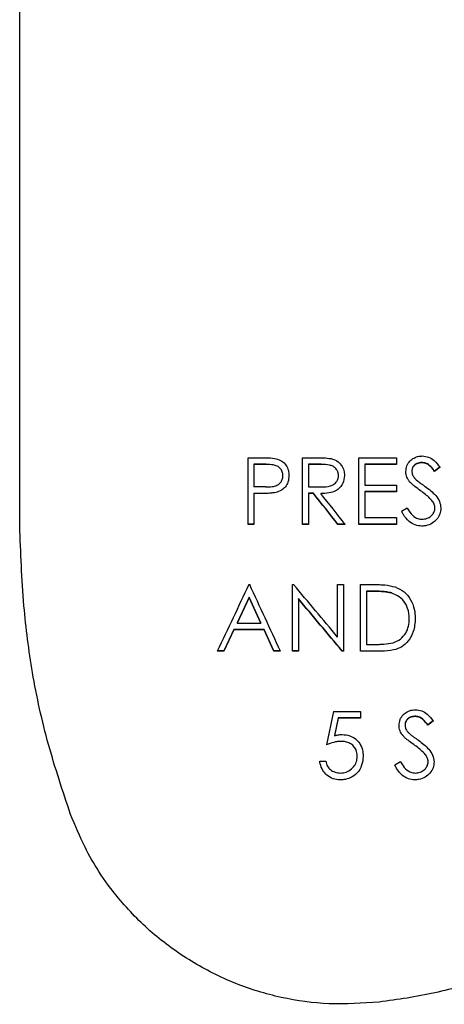
# Model space of a CAD drawing. Units: inches. Extents: x 0.2 to 10.8, y 0.2 to 8.2.
# Drawn here: x 3.8 to 3.9, y 7 to 7.1 of the extents above; entities that cross this region are included whole.
import ezdxf

# ---------------------------------------------------------------- set-up
doc = ezdxf.new("R2010")
doc.units = ezdxf.units.IN
doc.header["$MEASUREMENT"] = 0

msp = doc.modelspace()

# ---------------------------------------------------------------- linework, layer by layer
at = {"color": 7, "linetype": 'Continuous', "lineweight": 25}
for p, q in [((3.844113, 7.072642), (3.844113, 7.128344)), ((3.86793, 7.079752), (3.869292, 7.079752)), ((3.86793, 7.072793), (3.86793, 7.079752)), ((3.873628, 7.079752), (3.875017, 7.079752)), ((3.873628, 7.072793), (3.873628, 7.079752)), ((3.879504, 7.079752), (3.883421, 7.079752)), ((3.879504, 7.072793), (3.879504, 7.079752)), ((3.883421, 7.079752), (3.883421, 7.079038)), ((3.869823, 7.079073), (3.868553, 7.079073)), ((3.868553, 7.079073), (3.868553, 7.079038)), ((3.868553, 7.079038), (3.868553, 7.076718)), ((3.869823, 7.079038), (3.868553, 7.079038)), ((3.875553, 7.079073), (3.874251, 7.079073)), ((3.874251, 7.079073), (3.874251, 7.079038)), ((3.874251, 7.079038), (3.874251, 7.076718)), ((3.875553, 7.079038), (3.874251, 7.079038)), ((3.880127, 7.079073), (3.880127, 7.079038)), ((3.883421, 7.079073), (3.880127, 7.079073)), ((3.880127, 7.079038), (3.880127, 7.076897)), ((3.883421, 7.079038), (3.880127, 7.079038)), ((3.886042, 7.079251), (3.886042, 7.079216)), ((3.887962, 7.078787), (3.887398, 7.078359)), ((3.887962, 7.078752), (3.887398, 7.078324)), ((3.887398, 7.078359), (3.887398, 7.078324)), ((3.884789, 7.077281), (3.884789, 7.077247)), ((3.869769, 7.076703), (3.868553, 7.076718)), ((3.874251, 7.076718), (3.875522, 7.076708)), ((3.880127, 7.076897), (3.883421, 7.076897)), ((3.880127, 7.076218), (3.880127, 7.076183)), ((3.883421, 7.076218), (3.880127, 7.076218)), ((3.883421, 7.076897), (3.883421, 7.076183)), ((3.868553, 7.076039), (3.868553, 7.076005)), ((3.868553, 7.076005), (3.868553, 7.072793)), ((3.86905, 7.076005), (3.868553, 7.076005)), ((3.870818, 7.076154), (3.870818, 7.076119)), ((3.874251, 7.076039), (3.874251, 7.076005)), ((3.874757, 7.076039), (3.874251, 7.076039)), ((3.874251, 7.076005), (3.874251, 7.072793)), ((3.874757, 7.076005), (3.874251, 7.076005)), ((3.874757, 7.076039), (3.874757, 7.076005)), ((3.880127, 7.076183), (3.880127, 7.073506)), ((3.883421, 7.076183), (3.880127, 7.076183)), ((3.887179, 7.075225), (3.887179, 7.07519)), ((3.884542, 7.074488), (3.883955, 7.074135)), ((3.880127, 7.073506), (3.883421, 7.073506)), ((3.883421, 7.073506), (3.883421, 7.072793)), ((3.868553, 7.072827), (3.86793, 7.072827)), ((3.868553, 7.072793), (3.86793, 7.072793)), ((3.874251, 7.072827), (3.873628, 7.072827)), ((3.874251, 7.072793), (3.873628, 7.072793)), ((3.877309, 7.072827), (3.877309, 7.072793)), ((3.878079, 7.072827), (3.877309, 7.072827)), ((3.878079, 7.072793), (3.877309, 7.072793)), ((3.883421, 7.072827), (3.879504, 7.072827)), ((3.883421, 7.072793), (3.879504, 7.072793)), ((3.868019, 7.066509), (3.868108, 7.066509)), ((3.872559, 7.066509), (3.87269, 7.066509)), ((3.872559, 7.059549), (3.872559, 7.066509)), ((3.877278, 7.066509), (3.877901, 7.066509)), ((3.877278, 7.061031), (3.877278, 7.066509)), ((3.877901, 7.066509), (3.877901, 7.059549)), ((3.879682, 7.066509), (3.881084, 7.066509)), ((3.879682, 7.059549), (3.879682, 7.066509)), ((3.868056, 7.065187), (3.866799, 7.062528)), ((3.868056, 7.065152), (3.866799, 7.062494)), ((3.868056, 7.065187), (3.868056, 7.065152)), ((3.869281, 7.062528), (3.868056, 7.065187)), ((3.869281, 7.062494), (3.868056, 7.065152)), ((3.873183, 7.065049), (3.873183, 7.065014)), ((3.873183, 7.065014), (3.873183, 7.059549)), ((3.880793, 7.06583), (3.880305, 7.06583)), ((3.880305, 7.06583), (3.880305, 7.065795)), ((3.880305, 7.065795), (3.880305, 7.060263)), ((3.880793, 7.065795), (3.880305, 7.065795)), ((3.882927, 7.065635), (3.882927, 7.0656)), ((3.866799, 7.062528), (3.866799, 7.062494)), ((3.866799, 7.062494), (3.869281, 7.062494)), ((3.869281, 7.062528), (3.869281, 7.062494)), ((3.866461, 7.061815), (3.865405, 7.059584)), ((3.866461, 7.06178), (3.865405, 7.059549)), ((3.866461, 7.061815), (3.866461, 7.06178)), ((3.869609, 7.061815), (3.866461, 7.061815)), ((3.869609, 7.06178), (3.866461, 7.06178)), ((3.869609, 7.061815), (3.869609, 7.06178)), ((3.870635, 7.059584), (3.869609, 7.061815)), ((3.870635, 7.059549), (3.869609, 7.06178)), ((3.880305, 7.060263), (3.881102, 7.060263)), ((3.865405, 7.059549), (3.864725, 7.059549)), ((3.865405, 7.059584), (3.864741, 7.059584)), ((3.865405, 7.059584), (3.865405, 7.059549)), ((3.870635, 7.059584), (3.870635, 7.059549)), ((3.871313, 7.059584), (3.870635, 7.059584)), ((3.871313, 7.059549), (3.870635, 7.059549)), ((3.873183, 7.059584), (3.872559, 7.059584)), ((3.873183, 7.059549), (3.872559, 7.059549)), ((3.877759, 7.059584), (3.877759, 7.059549)), ((3.877901, 7.059584), (3.877759, 7.059584)), ((3.877901, 7.059549), (3.877759, 7.059549)), ((3.881834, 7.059549), (3.879682, 7.059549)), ((3.876833, 7.053264), (3.876121, 7.049783)), ((3.876833, 7.053264), (3.879682, 7.053264)), ((3.87732, 7.052585), (3.876946, 7.050754)), ((3.87732, 7.052585), (3.87732, 7.05255)), ((3.879682, 7.052585), (3.87732, 7.052585)), ((3.879682, 7.053264), (3.879682, 7.05255)), ((3.88533, 7.052764), (3.88533, 7.052729)), ((3.87732, 7.05255), (3.876946, 7.050719)), ((3.879682, 7.05255), (3.87732, 7.05255)), ((3.88725, 7.052299), (3.886686, 7.051871)), ((3.88725, 7.052264), (3.886686, 7.051836)), ((3.886686, 7.051871), (3.886686, 7.051836)), ((3.876946, 7.050754), (3.876946, 7.050719)), ((3.884076, 7.050793), (3.884076, 7.050758)), ((3.886466, 7.048736), (3.886466, 7.048701)), ((3.875408, 7.048088), (3.876032, 7.048088)), ((3.88383, 7.047998), (3.883243, 7.047646))]:
    msp.add_line(p, q, dxfattribs=at)
for centre, major_axis, ratio, start_param, end_param in [((3.744334, 7.225623), (-0.835446, 1.049568), 0.006697, 4.5609614, 4.5640538), ((3.744334, 7.225623), (-0.833456, 1.047068), 0.006697, 4.5605765, 4.5636764), ((3.745104, 7.225623), (-0.833456, 1.047068), 0.006697, 4.5605765, 4.5636764), ((3.950236, 7.225623), (0.496662, 1.04708), 0.005322, 1.7258714, 1.7326002), ((3.788113, 7.225623), (-0.483238, 1.04708), 0.0052293, 4.5506961, 4.5574249), ((3.727203, 7.225623), (-0.878892, 1.047066), 0.006768, 4.5488621, 4.5541574), ((3.726464, 7.225623), (-0.880872, 1.049566), 0.0067679, 4.5478458, 4.5531173), ((3.726464, 7.225623), (-0.878774, 1.047066), 0.0067679, 4.5474295, 4.552714)]:
    msp.add_ellipse(centre, major_axis=major_axis, ratio=ratio, start_param=start_param, end_param=end_param, dxfattribs=at)
for points, knots in [([(3.869292, 7.079752), (3.869424, 7.079751), (3.869689, 7.079749), (3.870218, 7.079737), (3.870612, 7.079683), (3.870873, 7.079647)], [0, 0, 0, 0, 0.2504238, 0.5008569, 1, 1, 1, 1]), ([(3.870873, 7.079647), (3.871072, 7.079577), (3.871469, 7.079436), (3.871916, 7.078986), (3.872171, 7.078443), (3.872193, 7.078064), (3.872203, 7.077885)], [0, 0, 0, 0, 0.2607763, 0.5228321, 0.7746999, 1, 1, 1, 1]), ([(3.875017, 7.079752), (3.875149, 7.079751), (3.875412, 7.07975), (3.875939, 7.079738), (3.87633, 7.079689), (3.876591, 7.079657)], [0, 0, 0, 0, 0.2503414, 0.5007151, 1, 1, 1, 1]), ([(3.876591, 7.079657), (3.876797, 7.079589), (3.877212, 7.079454), (3.877683, 7.078999), (3.877956, 7.078451), (3.877979, 7.078068), (3.87799, 7.077891)], [0, 0, 0, 0, 0.2634543, 0.5283706, 0.7822772, 1, 1, 1, 1]), ([(3.884401, 7.078306), (3.88442, 7.078505), (3.88446, 7.078906), (3.884784, 7.079409), (3.885236, 7.079741), (3.885691, 7.079909), (3.88599, 7.079924), (3.886112, 7.07993)], [0, 0, 0, 0, 0.2280528, 0.4583159, 0.6596915, 0.8621939, 1, 1, 1, 1]), ([(3.886112, 7.07993), (3.886335, 7.079907), (3.886784, 7.079861), (3.887443, 7.079432), (3.88777, 7.079003), (3.887962, 7.078752)], [0, 0, 0, 0, 0.2912552, 0.5840256, 1, 1, 1, 1]), ([(3.87158, 7.077882), (3.871566, 7.078019), (3.871537, 7.078293), (3.87131, 7.078642), (3.87098, 7.078902), (3.870462, 7.079029), (3.870071, 7.079034), (3.869823, 7.079038)], [0, 0, 0, 0, 0.1718941, 0.3450802, 0.5092843, 0.6892097, 1, 1, 1, 1]), ([(3.877367, 7.077892), (3.877354, 7.078023), (3.877327, 7.078284), (3.877108, 7.078621), (3.876806, 7.078868), (3.876274, 7.079034), (3.875852, 7.079036), (3.875553, 7.079038)], [0, 0, 0, 0, 0.161223, 0.3233955, 0.4831033, 0.6343811, 1, 1, 1, 1]), ([(3.884789, 7.077247), (3.884733, 7.077324), (3.884566, 7.077552), (3.884421, 7.077918), (3.884406, 7.078205), (3.884401, 7.078306)], [0, 0, 0, 0, 0.2487515, 0.7367099, 1, 1, 1, 1]), ([(3.886042, 7.079251), (3.885874, 7.079235), (3.885596, 7.079209), (3.885274, 7.078987), (3.885081, 7.078737), (3.885031, 7.078511), (3.885025, 7.078394), (3.885024, 7.07837)], [0, 0, 0, 0, 0.3308391, 0.54634609, 0.76244226, 0.95243977, 1, 1, 1, 1]), ([(3.886042, 7.079216), (3.885874, 7.079201), (3.885596, 7.079174), (3.885274, 7.078953), (3.885081, 7.078702), (3.885031, 7.078476), (3.885025, 7.078359), (3.885024, 7.078335)], [0, 0, 0, 0, 0.330831, 0.5463358, 0.7624293, 0.9524326, 1, 1, 1, 1]), ([(3.885024, 7.078335), (3.885036, 7.078214), (3.88506, 7.077971), (3.885249, 7.077669), (3.885408, 7.07751), (3.885481, 7.077436)], [0, 0, 0, 0, 0.3496054, 0.7005142, 1, 1, 1, 1]), ([(3.887398, 7.078359), (3.887311, 7.078469), (3.887137, 7.078688), (3.886843, 7.078987), (3.886472, 7.079213), (3.886186, 7.079238), (3.886042, 7.079251)], [0, 0, 0, 0, 0.2507778, 0.4975083, 0.7469624, 1, 1, 1, 1]), ([(3.887398, 7.078324), (3.887311, 7.078434), (3.887137, 7.078653), (3.886843, 7.078952), (3.886472, 7.079178), (3.886186, 7.079203), (3.886042, 7.079216)], [0, 0, 0, 0, 0.2507729, 0.4975147, 0.7469808, 1, 1, 1, 1]), ([(3.869769, 7.076703), (3.869995, 7.076707), (3.870391, 7.076715), (3.870912, 7.076823), (3.871266, 7.077068), (3.871492, 7.077384), (3.871572, 7.077674), (3.871579, 7.077843), (3.87158, 7.077882)], [0, 0, 0, 0, 0.2761731, 0.4838531, 0.6377786, 0.7915704, 0.9514682, 1, 1, 1, 1]), ([(3.872203, 7.077885), (3.872186, 7.07765), (3.872155, 7.077231), (3.871848, 7.0767), (3.871405, 7.076308), (3.871023, 7.076185), (3.870818, 7.076119)], [0, 0, 0, 0, 0.2880443, 0.5130657, 0.7381507, 1, 1, 1, 1]), ([(3.875522, 7.076708), (3.875867, 7.07671), (3.876346, 7.076712), (3.87691, 7.07696), (3.877184, 7.07724), (3.877343, 7.077567), (3.877359, 7.077789), (3.877367, 7.077892)], [0, 0, 0, 0, 0.4095872, 0.5691474, 0.7298415, 0.875535, 1, 1, 1, 1]), ([(3.87799, 7.077891), (3.877961, 7.077614), (3.877913, 7.07715), (3.877536, 7.076604), (3.877039, 7.076238), (3.876343, 7.076031), (3.875817, 7.076014), (3.875528, 7.076005)], [0, 0, 0, 0, 0.2351845, 0.3937325, 0.5523726, 0.7546553, 1, 1, 1, 1]), ([(3.885927, 7.0763), (3.885728, 7.076446), (3.88543, 7.076665), (3.885043, 7.076974), (3.884874, 7.077156), (3.884789, 7.077247)], [0, 0, 0, 0, 0.49779007, 0.74794978, 1, 1, 1, 1]), ([(3.885481, 7.077436), (3.885633, 7.077316), (3.885862, 7.077137), (3.886178, 7.076913), (3.886336, 7.0768), (3.886415, 7.076743)], [0, 0, 0, 0, 0.4992046, 0.749601, 1, 1, 1, 1]), ([(3.887179, 7.07519), (3.887089, 7.075297), (3.886865, 7.075564), (3.886435, 7.075926), (3.886096, 7.076175), (3.885927, 7.0763)], [0, 0, 0, 0, 0.2494295, 0.6233425, 1, 1, 1, 1]), ([(3.886415, 7.076743), (3.886609, 7.0766), (3.886997, 7.076312), (3.887527, 7.075817), (3.887953, 7.075212), (3.888019, 7.074733), (3.888051, 7.074498)], [0, 0, 0, 0, 0.2503676, 0.5011659, 0.7542814, 1, 1, 1, 1]), ([(3.870818, 7.076119), (3.870672, 7.076094), (3.870379, 7.076043), (3.869788, 7.076013), (3.869345, 7.076008), (3.86905, 7.076005)], [0, 0, 0, 0, 0.2506409, 0.5009413, 1, 1, 1, 1]), ([(3.887428, 7.074507), (3.887424, 7.074569), (3.887415, 7.07474), (3.887324, 7.074976), (3.887221, 7.075129), (3.887179, 7.07519)], [0, 0, 0, 0, 0.24973332, 0.69706722, 1, 1, 1, 1]), ([(3.884542, 7.074488), (3.884629, 7.074345), (3.884858, 7.07397), (3.88529, 7.073534), (3.885769, 7.073343), (3.885997, 7.073331), (3.886067, 7.073328)], [0, 0, 0, 0, 0.251661, 0.6604622, 0.8950011, 1, 1, 1, 1]), ([(3.886067, 7.073328), (3.886252, 7.073346), (3.886591, 7.07338), (3.887007, 7.073614), (3.88728, 7.073922), (3.887411, 7.074232), (3.887423, 7.074433), (3.887428, 7.074507)], [0, 0, 0, 0, 0.2756171, 0.5050028, 0.6963808, 0.8876872, 1, 1, 1, 1]), ([(3.888051, 7.074498), (3.888031, 7.074286), (3.887991, 7.073861), (3.887641, 7.073311), (3.887145, 7.072869), (3.886584, 7.07264), (3.886206, 7.072621), (3.886067, 7.072614)], [0, 0, 0, 0, 0.2097794, 0.4203701, 0.6279828, 0.8628569, 1, 1, 1, 1]), ([(3.886067, 7.072614), (3.885829, 7.072636), (3.885351, 7.072681), (3.884653, 7.073102), (3.88423, 7.073644), (3.884016, 7.074027), (3.883955, 7.074135)], [0, 0, 0, 0, 0.257971, 0.5173215, 0.8641095, 1, 1, 1, 1]), ([(3.849423, 7.042501), (3.848613, 7.044926), (3.846989, 7.049784), (3.84538, 7.057082), (3.844408, 7.064721), (3.844217, 7.069851), (3.844113, 7.072642)], [0, 0, 0, 0, 0.2497027, 0.5000568, 0.7280425, 1, 1, 1, 1]), ([(3.881084, 7.066509), (3.88127, 7.066507), (3.881641, 7.066503), (3.882384, 7.066469), (3.882927, 7.066342), (3.883288, 7.066258)], [0, 0, 0, 0, 0.2505478, 0.5011694, 1, 1, 1, 1]), ([(3.883288, 7.066258), (3.883612, 7.066106), (3.884262, 7.065801), (3.884935, 7.064947), (3.885324, 7.063967), (3.885362, 7.063279), (3.88538, 7.062941)], [0, 0, 0, 0, 0.2525617, 0.50606, 0.7574023, 1, 1, 1, 1]), ([(3.882927, 7.065635), (3.882752, 7.065675), (3.882402, 7.065755), (3.881687, 7.065817), (3.88115, 7.065825), (3.880793, 7.06583)], [0, 0, 0, 0, 0.250884, 0.5013628, 1, 1, 1, 1]), ([(3.882927, 7.0656), (3.882752, 7.06564), (3.882402, 7.065721), (3.881687, 7.065782), (3.88115, 7.06579), (3.880793, 7.065795)], [0, 0, 0, 0, 0.25088381, 0.50136239, 1, 1, 1, 1]), ([(3.884757, 7.062943), (3.884728, 7.06331), (3.884677, 7.063964), (3.884211, 7.0648), (3.88361, 7.065346), (3.883133, 7.065524), (3.882927, 7.0656)], [0, 0, 0, 0, 0.3167874, 0.5642525, 0.812624, 1, 1, 1, 1]), ([(3.88538, 7.062941), (3.885344, 7.062487), (3.885278, 7.06166), (3.884716, 7.060655), (3.883996, 7.059975), (3.883007, 7.059589), (3.882268, 7.059564), (3.881834, 7.059549)], [0, 0, 0, 0, 0.24417139, 0.4444767, 0.60634248, 0.76874003, 1, 1, 1, 1]), ([(3.883087, 7.06044), (3.883346, 7.06055), (3.883864, 7.060772), (3.884404, 7.061413), (3.884714, 7.06216), (3.884742, 7.06268), (3.884757, 7.062943)], [0, 0, 0, 0, 0.2569924, 0.5157043, 0.755843, 1, 1, 1, 1]), ([(3.881102, 7.060263), (3.881269, 7.060264), (3.881603, 7.060267), (3.882269, 7.060288), (3.88276, 7.060379), (3.883087, 7.06044)], [0, 0, 0, 0, 0.2505657, 0.5011657, 1, 1, 1, 1]), ([(3.883688, 7.051818), (3.883708, 7.052018), (3.883748, 7.052421), (3.884075, 7.052925), (3.88453, 7.053257), (3.884984, 7.053422), (3.885281, 7.053437), (3.885399, 7.053443)], [0, 0, 0, 0, 0.2295507, 0.4613459, 0.6631154, 0.8656142, 1, 1, 1, 1]), ([(3.88533, 7.052764), (3.885162, 7.052748), (3.884883, 7.052722), (3.884562, 7.0525), (3.884369, 7.052249), (3.884319, 7.052024), (3.884313, 7.051906), (3.884312, 7.051882)], [0, 0, 0, 0, 0.330234, 0.5455748, 0.7614717, 0.9519048, 1, 1, 1, 1]), ([(3.88533, 7.052729), (3.885162, 7.052713), (3.884883, 7.052687), (3.884562, 7.052465), (3.884369, 7.052214), (3.884319, 7.051989), (3.884313, 7.051871), (3.884312, 7.051847)], [0, 0, 0, 0, 0.3302228, 0.5455606, 0.7614537, 0.9518948, 1, 1, 1, 1]), ([(3.886686, 7.051871), (3.886599, 7.051981), (3.886425, 7.0522), (3.886131, 7.0525), (3.885759, 7.052725), (3.885473, 7.052751), (3.88533, 7.052764)], [0, 0, 0, 0, 0.2504103, 0.4979957, 0.7483516, 1, 1, 1, 1]), ([(3.886686, 7.051836), (3.886599, 7.051946), (3.886425, 7.052165), (3.886131, 7.052465), (3.885759, 7.05269), (3.885473, 7.052716), (3.88533, 7.052729)], [0, 0, 0, 0, 0.2504035, 0.4980047, 0.7483771, 1, 1, 1, 1]), ([(3.885399, 7.053443), (3.885622, 7.05342), (3.886069, 7.053374), (3.886729, 7.052946), (3.887057, 7.052517), (3.88725, 7.052264)], [0, 0, 0, 0, 0.2898446, 0.5811819, 1, 1, 1, 1]), ([(3.884076, 7.050758), (3.88402, 7.050835), (3.883854, 7.051063), (3.883709, 7.05143), (3.883694, 7.051717), (3.883688, 7.051818)], [0, 0, 0, 0, 0.2478228, 0.73636097, 1, 1, 1, 1]), ([(3.884312, 7.051847), (3.884324, 7.051725), (3.884348, 7.051481), (3.884538, 7.05118), (3.884697, 7.05102), (3.884769, 7.050948)], [0, 0, 0, 0, 0.3513371, 0.7039711, 1, 1, 1, 1]), ([(3.876946, 7.050719), (3.877012, 7.050738), (3.877146, 7.050774), (3.877417, 7.050835), (3.877625, 7.050847), (3.877764, 7.050854)], [0, 0, 0, 0, 0.2504217, 0.5009618, 1, 1, 1, 1]), ([(3.877764, 7.050854), (3.878031, 7.050832), (3.878524, 7.050792), (3.879155, 7.050423), (3.879624, 7.049908), (3.87991, 7.049264), (3.879936, 7.048798), (3.879949, 7.048577)], [0, 0, 0, 0, 0.2238694, 0.4131803, 0.6019018, 0.8114965, 1, 1, 1, 1]), ([(3.885214, 7.049811), (3.885016, 7.049957), (3.884718, 7.050176), (3.884331, 7.050486), (3.884161, 7.050667), (3.884076, 7.050758)], [0, 0, 0, 0, 0.4977865, 0.7479471, 1, 1, 1, 1]), ([(3.884769, 7.050948), (3.884921, 7.050828), (3.885149, 7.050648), (3.885466, 7.050424), (3.885624, 7.050311), (3.885703, 7.050255)], [0, 0, 0, 0, 0.499203, 0.7496002, 1, 1, 1, 1]), ([(3.877651, 7.05014), (3.877519, 7.050134), (3.877255, 7.05012), (3.876738, 7.050009), (3.876367, 7.049874), (3.876121, 7.049783)], [0, 0, 0, 0, 0.2505636, 0.5010672, 1, 1, 1, 1]), ([(3.879326, 7.048604), (3.879305, 7.048824), (3.87927, 7.049204), (3.878959, 7.049662), (3.87857, 7.04996), (3.878114, 7.050119), (3.877799, 7.050134), (3.877651, 7.05014)], [0, 0, 0, 0, 0.2578079, 0.4457855, 0.6332576, 0.8266401, 1, 1, 1, 1]), ([(3.886466, 7.048701), (3.886377, 7.048808), (3.886153, 7.049075), (3.885723, 7.049437), (3.885384, 7.049686), (3.885214, 7.049811)], [0, 0, 0, 0, 0.2489359, 0.6230888, 1, 1, 1, 1]), ([(3.885703, 7.050255), (3.885896, 7.050111), (3.886284, 7.049824), (3.886812, 7.04933), (3.88724, 7.048725), (3.887306, 7.048246), (3.887339, 7.048008)], [0, 0, 0, 0, 0.24967438, 0.49977515, 0.75215051, 1, 1, 1, 1]), ([(3.879949, 7.048577), (3.879918, 7.048259), (3.879856, 7.047622), (3.879354, 7.046815), (3.878658, 7.046317), (3.878022, 7.046142), (3.877655, 7.046129), (3.877527, 7.046124)], [0, 0, 0, 0, 0.2484336, 0.498576, 0.7159067, 0.9005976, 1, 1, 1, 1]), ([(3.877563, 7.046838), (3.877773, 7.046857), (3.878193, 7.046895), (3.878728, 7.04723), (3.879125, 7.04769), (3.879307, 7.048178), (3.879321, 7.048489), (3.879326, 7.048604)], [0, 0, 0, 0, 0.2235423, 0.4485618, 0.6600748, 0.875147, 1, 1, 1, 1]), ([(3.886715, 7.048018), (3.886712, 7.048079), (3.886703, 7.04825), (3.886612, 7.048486), (3.886508, 7.048639), (3.886466, 7.048701)], [0, 0, 0, 0, 0.24877798, 0.69665752, 1, 1, 1, 1]), ([(3.877527, 7.046124), (3.877281, 7.046145), (3.876785, 7.046186), (3.876162, 7.046566), (3.875699, 7.047111), (3.875481, 7.047643), (3.875425, 7.047987), (3.875408, 7.048088)], [0, 0, 0, 0, 0.2304178, 0.4627611, 0.6671051, 0.9024657, 1, 1, 1, 1]), ([(3.876032, 7.048088), (3.876083, 7.047897), (3.876174, 7.047559), (3.87654, 7.047158), (3.877005, 7.046894), (3.877377, 7.046857), (3.877563, 7.046838)], [0, 0, 0, 0, 0.2743193, 0.4850744, 0.7418041, 1, 1, 1, 1]), ([(3.885355, 7.046124), (3.885117, 7.046146), (3.884641, 7.04619), (3.883945, 7.046609), (3.883521, 7.04715), (3.883305, 7.047535), (3.883243, 7.047646)], [0, 0, 0, 0, 0.2566577, 0.5146673, 0.8598733, 1, 1, 1, 1]), ([(3.88383, 7.047998), (3.883917, 7.047856), (3.884145, 7.047481), (3.884577, 7.047045), (3.885056, 7.046853), (3.885284, 7.046842), (3.885355, 7.046838)], [0, 0, 0, 0, 0.2512109, 0.6612546, 0.8946212, 1, 1, 1, 1]), ([(3.885355, 7.046838), (3.885539, 7.046856), (3.885877, 7.04689), (3.886293, 7.047123), (3.886567, 7.047431), (3.886699, 7.047741), (3.886711, 7.047943), (3.886715, 7.048018)], [0, 0, 0, 0, 0.2741197, 0.5031425, 0.6947851, 0.8863427, 1, 1, 1, 1]), ([(3.887339, 7.048008), (3.887318, 7.047795), (3.887278, 7.047368), (3.886925, 7.046816), (3.886426, 7.046375), (3.885866, 7.046149), (3.885491, 7.046131), (3.885355, 7.046124)], [0, 0, 0, 0, 0.2111701, 0.4231619, 0.6316697, 0.865906, 1, 1, 1, 1]), ([(3.881603, 7.022922), (3.879864, 7.022808), (3.876443, 7.022584), (3.871365, 7.023282), (3.866514, 7.024775), (3.861977, 7.027071), (3.857842, 7.03006), (3.854688, 7.033316), (3.85241, 7.036375), (3.850754, 7.039308), (3.8499, 7.041357), (3.849423, 7.042501)], [0, 0, 0, 0, 0.1278494, 0.2514343, 0.3742979, 0.5000442, 0.6248814, 0.7499386, 0.8347003, 0.907737, 1, 1, 1, 1]), ([(3.893071, 7.025444), (3.891193, 7.024877), (3.887438, 7.023742), (3.883548, 7.023195), (3.881603, 7.022922)], [0, 0, 0, 0, 0.49995639, 1, 1, 1, 1])]:
    msp.add_open_spline(points, degree=3, knots=knots, dxfattribs=at)

doc.saveas('drawing.dxf')
